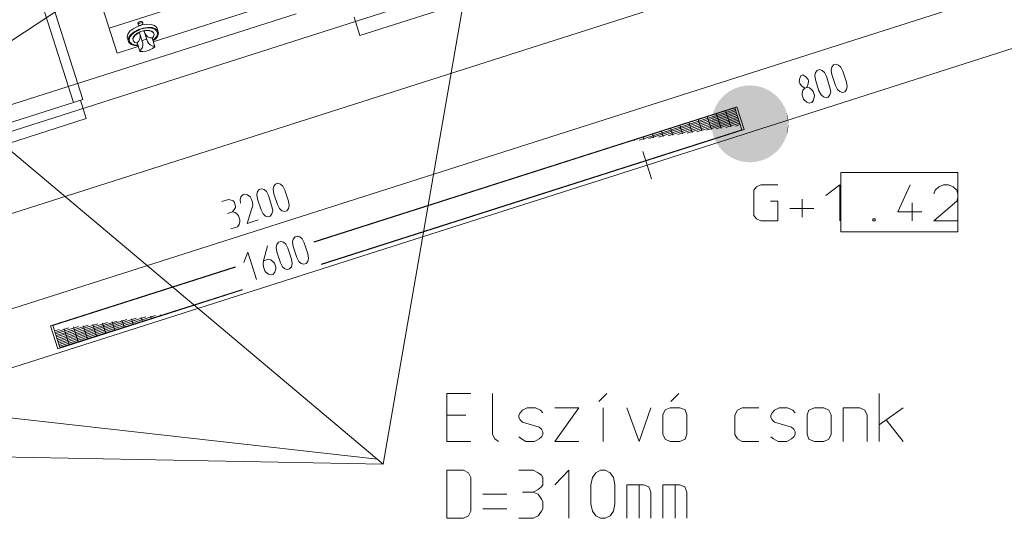
# Model space of a CAD drawing. Units: millimetres. Extents: x 0 to 118930, y 0 to 83700.
# Drawn here: x 100029 to 108228, y 57842 to 61996 of the extents above; entities that cross this region are included whole.
import ezdxf

# ---------------------------------------------------------------- set-up
doc = ezdxf.new("R2010")
doc.units = ezdxf.units.MM
doc.linetypes.add('AUSGEZOGEN', pattern=[0, 0])
doc.layers.get('0').update_dxf_attribs({"linetype": 'CONTINUOUS'})
for name, color, linetype, lineweight in [('1', 18, 'AUSGEZOGEN', 15), ('11', 254, 'AUSGEZOGEN', 15), ('2', 5, 'AUSGEZOGEN', 15), ('5', 171, 'AUSGEZOGEN', 15)]:
    doc.layers.add(name, color=color, linetype=linetype, lineweight=lineweight)
doc.layers.add('70', color=18, linetype='AUSGEZOGEN')
doc.styles.get("Standard").update_dxf_attribs({"font": 'TXT.SHX'})

# ---------------------------------------------------------------- blocks, each defined once
blk = doc.blocks.new('_SWS_COLOR_BLOCK_1')
at = {"layer": '70', "color": 171}
for points in [[(84239.7, 59163.5), (84214.5, 59176.5), (111217.7, 67790)], [(84239.7, 59163.5), (111217.7, 67790), (111221.8, 67770.3)]]:
    blk.add_solid(points, dxfattribs=at)
blk.add_attdef('', (0, 0), '', height=1)
blk = doc.blocks.new('_SWS_COLOR_BLOCK_65')
at = {"layer": '1', "color": 169}
for points in [[(106429.8, 61128.3), (105949.8, 61405.5), (105979.7, 61420.7)], [(106429.8, 61128.3), (105979.7, 61420.7), (106010.8, 61432.7)], [(106429.8, 61128.3), (106010.8, 61432.7), (106043.3, 61441.3)], [(106429.8, 61128.3), (106043.3, 61441.3), (106076.3, 61446.5)], [(106429.8, 61128.3), (106076.3, 61446.5), (106109.8, 61448.3)], [(106429.8, 61128.3), (106109.8, 61448.3), (106143.2, 61446.5)], [(106429.8, 61128.3), (106143.2, 61446.5), (106176.3, 61441.3)], [(106429.8, 61128.3), (106176.3, 61441.3), (106208.7, 61432.7)], [(106429.8, 61128.3), (106208.7, 61432.7), (106240, 61420.7)], [(106429.8, 61128.3), (106240, 61420.7), (106269.8, 61405.5)], [(106429.8, 61128.3), (105850.8, 61316.3), (105872, 61342.3)], [(106429.8, 61128.3), (105872, 61342.3), (105895.7, 61366.2)], [(106429.8, 61128.3), (105895.7, 61366.2), (105921.7, 61387.2)], [(106429.8, 61128.3), (105921.7, 61387.2), (105949.8, 61405.5)], [(106429.8, 61128.3), (106269.8, 61405.5), (106297.8, 61387.2)], [(106429.8, 61128.3), (106297.8, 61387.2), (106323.8, 61366.2)], [(106429.8, 61128.3), (106323.8, 61366.2), (106347.5, 61342.3)], [(106429.8, 61128.3), (106347.5, 61342.3), (106368.7, 61316.3)], [(106429.8, 61128.3), (105805.5, 61227.2), (105817.5, 61258.5)], [(106429.8, 61128.3), (105817.5, 61258.5), (105832.7, 61288.3)], [(106429.8, 61128.3), (105832.7, 61288.3), (105850.8, 61316.3)], [(106429.8, 61128.3), (106368.7, 61316.3), (106386.8, 61288.3)], [(106429.8, 61128.3), (106386.8, 61288.3), (106402.2, 61258.5)], [(106429.8, 61128.3), (106402.2, 61258.5), (106414.2, 61227.2)], [(106429.8, 61128.3), (105791.5, 61161.8), (105796.8, 61194.8)], [(106429.8, 61128.3), (105796.8, 61194.8), (105805.5, 61227.2)], [(106429.8, 61128.3), (106414.2, 61227.2), (106422.8, 61194.8)], [(106429.8, 61128.3), (106422.8, 61194.8), (106428, 61161.8)], [(106429.8, 61128.3), (105789.8, 61128.3), (105791.5, 61161.8)], [(106429.8, 61128.3), (105791.5, 61094.8), (105789.8, 61128.3)], [(106429.8, 61128.3), (105796.8, 61061.8), (105791.5, 61094.8)], [(106429.8, 61128.3), (105805.5, 61029.3), (105796.8, 61061.8)], [(106429.8, 61128.3), (105817.5, 60998.2), (105805.5, 61029.3)], [(106429.8, 61128.3), (105832.7, 60968.3), (105817.5, 60998.2)], [(106429.8, 61128.3), (105850.8, 60940.2), (105832.7, 60968.3)], [(106429.8, 61128.3), (105872, 60914.2), (105850.8, 60940.2)], [(106429.8, 61128.3), (105895.7, 60890.5), (105872, 60914.2)], [(106429.8, 61128.3), (105921.7, 60869.3), (105895.7, 60890.5)], [(106429.8, 61128.3), (105949.8, 60851.2), (105921.7, 60869.3)], [(106429.8, 61128.3), (105979.7, 60836), (105949.8, 60851.2)], [(106429.8, 61128.3), (106010.8, 60824), (105979.7, 60836)], [(106429.8, 61128.3), (106043.3, 60815.3), (106010.8, 60824)], [(106429.8, 61128.3), (106076.3, 60810), (106043.3, 60815.3)], [(106429.8, 61128.3), (106109.8, 60808.3), (106076.3, 60810)], [(106429.8, 61128.3), (106143.2, 60810), (106109.8, 60808.3)], [(106429.8, 61128.3), (106176.3, 60815.3), (106143.2, 60810)], [(106429.8, 61128.3), (106208.7, 60824), (106176.3, 60815.3)], [(106429.8, 61128.3), (106240, 60836), (106208.7, 60824)], [(106429.8, 61128.3), (106269.8, 60851.2), (106240, 60836)], [(106429.8, 61128.3), (106297.8, 60869.3), (106269.8, 60851.2)], [(106429.8, 61128.3), (106323.8, 60890.5), (106297.8, 60869.3)], [(106429.8, 61128.3), (106347.5, 60914.2), (106323.8, 60890.5)], [(106429.8, 61128.3), (106368.7, 60940.2), (106347.5, 60914.2)], [(106429.8, 61128.3), (106386.8, 60968.3), (106368.7, 60940.2)], [(106429.8, 61128.3), (106402.2, 60998.2), (106386.8, 60968.3)], [(106429.8, 61128.3), (106414.2, 61029.3), (106402.2, 60998.2)], [(106429.8, 61128.3), (106422.8, 61061.8), (106414.2, 61029.3)], [(106429.8, 61128.3), (106428, 61094.8), (106422.8, 61061.8)]]:
    blk.add_solid(points, dxfattribs=at)
blk.add_attdef('', (0, 0), '', height=1)

msp = doc.modelspace()

# ---------------------------------------------------------------- linework, layer by layer
at = {"layer": '1', "linetype": 'AUSGEZOGEN'}
for p, q in [((106825.38, 66351.93), (95727.1, 59028.77)), ((103054.55, 58293.98), (104014.62, 63814.77)), ((107721.35, 63546.08), (95527.95, 59652.33)), ((95727.1, 59028.77), (107920.45, 62922.52)), ((103054.55, 58293.98), (98505.15, 62122.48)), ((90340.77, 59768.85), (103007.05, 58333.92)), ((103585.15, 58882.48), (103785.15, 58882.48)), ((103585.15, 58482.48), (103585.15, 58882.48)), ((103965.15, 58882.48), (103965.15, 58541.15)), ((104918.48, 58882.48), (104851.82, 58815.81)), ((105518.48, 58882.48), (105451.82, 58815.81)), ((107185.15, 58482.48), (107185.15, 58882.48)), ((104185.15, 58701.15), (104195.82, 58722.48)), ((104195.82, 58722.48), (104214.48, 58743.81)), ((104214.48, 58743.81), (104254.48, 58762.48)), ((104254.48, 58762.48), (104323.82, 58762.48)), ((104323.82, 58762.48), (104366.48, 58743.81)), ((104385.15, 58722.48), (104366.48, 58743.81)), ((104485.15, 58762.48), (104685.15, 58762.48)), ((104685.15, 58762.48), (104485.15, 58482.48)), ((104886.48, 58482.48), (104886.48, 58762.48)), ((105085.15, 58762.48), (105186.48, 58482.48)), ((105186.48, 58482.48), (105285.15, 58762.48)), ((105385.15, 58703.81), (105403.82, 58746.48)), ((105403.82, 58746.48), (105446.48, 58762.48)), ((105446.48, 58762.48), (105526.48, 58762.48)), ((105526.48, 58762.48), (105569.15, 58746.48)), ((105585.15, 58703.81), (105569.15, 58746.48)), ((105985.15, 58701.15), (106006.48, 58743.81)), ((106006.48, 58743.81), (106043.82, 58762.48)), ((106043.82, 58762.48), (106185.15, 58762.48)), ((106285.15, 58701.15), (106295.82, 58722.48)), ((106295.82, 58722.48), (106314.48, 58743.81)), ((106314.48, 58743.81), (106354.48, 58762.48)), ((106354.48, 58762.48), (106423.82, 58762.48)), ((106423.82, 58762.48), (106466.48, 58743.81)), ((106466.48, 58743.81), (106485.15, 58722.48)), ((106585.15, 58703.81), (106601.15, 58743.81)), ((106601.15, 58743.81), (106646.48, 58762.48)), ((106646.48, 58762.48), (106726.48, 58762.48)), ((106726.48, 58762.48), (106766.48, 58743.81)), ((106785.15, 58703.81), (106766.48, 58743.81)), ((106885.15, 58762.48), (107023.82, 58762.48)), ((106885.15, 58482.48), (106885.15, 58762.48)), ((107023.82, 58762.48), (107066.48, 58743.81)), ((107066.48, 58743.81), (107085.15, 58701.15)), ((107385.15, 58762.48), (107185.15, 58621.15)), ((103585.15, 58701.15), (103745.15, 58701.15)), ((104185.15, 58682.48), (104185.15, 58701.15)), ((104195.82, 58663.81), (104185.15, 58682.48)), ((104214.48, 58642.48), (104195.82, 58663.81)), ((104355.82, 58602.48), (104214.48, 58642.48)), ((105385.15, 58703.81), (105385.15, 58543.81)), ((105585.15, 58543.81), (105585.15, 58703.81)), ((105985.15, 58541.15), (105985.15, 58701.15)), ((106285.15, 58682.48), (106285.15, 58701.15)), ((106295.82, 58663.81), (106285.15, 58682.48)), ((106314.48, 58642.48), (106295.82, 58663.81)), ((106455.82, 58602.48), (106314.48, 58642.48)), ((106585.15, 58703.81), (106585.15, 58543.81)), ((106785.15, 58543.81), (106785.15, 58703.81)), ((107085.15, 58701.15), (107085.15, 58482.48)), ((107243.82, 58663.81), (107385.15, 58482.48)), ((103054.55, 58293.98), (87529.1, 58590.05)), ((104374.48, 58583.81), (104355.82, 58602.48)), ((104385.15, 58562.48), (104374.48, 58583.81)), ((104385.15, 58541.15), (104385.15, 58562.48)), ((105385.15, 58543.81), (105403.82, 58501.15)), ((105585.15, 58543.81), (105569.15, 58501.15)), ((106474.48, 58583.81), (106455.82, 58602.48)), ((106485.15, 58562.48), (106474.48, 58583.81)), ((106485.15, 58541.15), (106485.15, 58562.48)), ((106585.15, 58543.81), (106601.15, 58501.15)), ((106785.15, 58543.81), (106766.48, 58501.15)), ((103785.15, 58482.48), (103585.15, 58482.48)), ((103965.15, 58541.15), (103986.48, 58503.81)), ((104015.82, 58482.48), (103986.48, 58503.81)), ((104185.15, 58522.48), (104206.48, 58503.81)), ((104206.48, 58503.81), (104243.82, 58482.48)), ((104243.82, 58482.48), (104315.82, 58482.48)), ((104315.82, 58482.48), (104355.82, 58503.81)), ((104355.82, 58503.81), (104374.48, 58522.48)), ((104374.48, 58522.48), (104385.15, 58541.15)), ((104685.15, 58482.48), (104485.15, 58482.48)), ((105403.82, 58501.15), (105446.48, 58482.48)), ((105526.48, 58482.48), (105446.48, 58482.48)), ((105569.15, 58501.15), (105526.48, 58482.48)), ((106006.48, 58503.81), (105985.15, 58541.15)), ((106043.82, 58482.48), (106006.48, 58503.81)), ((106185.15, 58482.48), (106043.82, 58482.48)), ((106285.15, 58522.48), (106306.48, 58503.81)), ((106306.48, 58503.81), (106343.82, 58482.48)), ((106343.82, 58482.48), (106415.82, 58482.48)), ((106415.82, 58482.48), (106455.82, 58503.81)), ((106455.82, 58503.81), (106474.48, 58522.48)), ((106474.48, 58522.48), (106485.15, 58541.15)), ((106601.15, 58501.15), (106646.48, 58482.48)), ((106726.48, 58482.48), (106646.48, 58482.48)), ((106766.48, 58501.15), (106726.48, 58482.48)), ((103585.15, 58242.48), (103723.82, 58242.48)), ((103585.15, 58242.48), (103585.15, 57842.48)), ((103766.48, 58221.15), (103723.82, 58242.48)), ((103785.15, 58183.81), (103766.48, 58221.15)), ((104185.15, 58242.48), (104305.15, 58242.48)), ((104345.15, 58221.15), (104305.15, 58242.48)), ((104374.48, 58202.48), (104345.15, 58221.15)), ((104602.48, 58242.48), (104485.15, 58122.48)), ((104602.48, 57842.48), (104602.48, 58242.48)), ((104798.48, 58183.81), (104825.15, 58221.15)), ((104825.15, 58221.15), (104865.15, 58242.48)), ((104865.15, 58242.48), (104905.15, 58242.48)), ((104905.15, 58242.48), (104945.15, 58221.15)), ((104945.15, 58221.15), (104974.48, 58183.81)), ((103785.15, 57901.15), (103785.15, 58183.81)), ((104385.15, 58183.81), (104374.48, 58202.48)), ((104385.15, 58122.48), (104385.15, 58183.81)), ((104785.15, 58122.48), (104798.48, 58183.81)), ((104974.48, 58183.81), (104985.15, 58122.48)), ((104214.48, 58061.15), (104305.15, 58061.15)), ((104305.15, 58061.15), (104345.15, 58082.48)), ((104345.15, 58042.48), (104305.15, 58061.15)), ((104345.15, 58082.48), (104374.48, 58103.81)), ((104374.48, 58103.81), (104385.15, 58122.48)), ((104785.15, 57962.48), (104785.15, 58122.48)), ((104985.15, 58122.48), (104985.15, 57962.48)), ((105085.15, 57842.48), (105085.15, 58122.48)), ((105223.82, 58122.48), (105085.15, 58122.48)), ((105186.48, 58122.48), (105186.48, 57842.48)), ((105266.48, 58103.81), (105223.82, 58122.48)), ((105285.15, 58061.15), (105266.48, 58103.81)), ((105285.15, 57842.48), (105285.15, 58061.15)), ((105385.15, 57842.48), (105385.15, 58122.48)), ((105523.82, 58122.48), (105385.15, 58122.48)), ((105486.48, 58122.48), (105486.48, 57842.48)), ((105566.48, 58103.81), (105523.82, 58122.48)), ((105585.15, 58061.15), (105566.48, 58103.81)), ((105585.15, 57842.48), (105585.15, 58061.15)), ((103885.15, 58042.48), (104085.15, 58042.48)), ((104374.48, 58002.48), (104345.15, 58042.48)), ((104385.15, 57981.15), (104374.48, 58002.48)), ((104385.15, 57922.48), (104385.15, 57981.15)), ((103766.48, 57863.81), (103785.15, 57901.15)), ((104085.15, 57922.48), (103885.15, 57922.48)), ((104345.15, 57863.81), (104374.48, 57901.15)), ((104374.48, 57901.15), (104385.15, 57922.48)), ((104798.48, 57901.15), (104785.15, 57962.48)), ((104825.15, 57863.81), (104798.48, 57901.15)), ((104974.48, 57901.15), (104945.15, 57863.81)), ((104985.15, 57962.48), (104974.48, 57901.15)), ((103585.15, 57842.48), (103723.82, 57842.48)), ((103723.82, 57842.48), (103766.48, 57863.81)), ((104185.15, 57842.48), (104305.15, 57842.48)), ((104305.15, 57842.48), (104345.15, 57863.81)), ((104865.15, 57842.48), (104825.15, 57863.81)), ((104905.15, 57842.48), (104865.15, 57842.48)), ((104945.15, 57863.81), (104905.15, 57842.48))]:
    msp.add_line(p, q, dxfattribs=at)
at = {"layer": '11', "linetype": 'AUSGEZOGEN'}
for p, q in [((100840.3, 61716.08), (100031.63, 64250.17)), ((100553.9, 61330.78), (99763.37, 63807.65)), ((99711.55, 63707.12), (100477.7, 61306.37)), ((102297.65, 62412.12), (100773.45, 61925.65)), ((104271.55, 62314.38), (102861.57, 61864.4)), ((102064.05, 62106.65), (101140.85, 61812)), ((102331.15, 62044.65), (95452.98, 59849.58)), ((102861.57, 61864.4), (102812.95, 62016.8)), ((100946.75, 61898.98), (100974.55, 61921.18)), ((100974.55, 61921.18), (101009.83, 61939.48)), ((100982.85, 61895.12), (101018.15, 61913.45)), ((100987.55, 61892.73), (101020.58, 61909.8)), ((101009.83, 61939.48), (101049.05, 61952)), ((101012.45, 61966), (101015.95, 61972.25)), ((101017.18, 61951.2), (101012.45, 61966)), ((101015.62, 61956.13), (101019.15, 61962.38)), ((101024.3, 61977.65), (101015.95, 61972.25)), ((101023.65, 61948.12), (101017.18, 61951.2)), ((101057.35, 61925.97), (101018.15, 61913.45)), ((101019.15, 61962.38), (101027.5, 61967.65)), ((101020.58, 61909.8), (101030.45, 61912.97)), ((101033.55, 61948.6), (101023.65, 61948.12)), ((101034.23, 61980.8), (101024.3, 61977.65)), ((101027.5, 61967.65), (101037.43, 61970.78)), ((101030.45, 61912.97), (101029.17, 61916.98)), ((101043.5, 61951.77), (101033.55, 61948.6)), ((101044.15, 61981.25), (101034.23, 61980.8)), ((101037.43, 61970.78), (101047.35, 61971.37)), ((101051.85, 61957.17), (101043.5, 61951.77)), ((101050.58, 61978.18), (101044.15, 61981.25)), ((101046.35, 61922.45), (101047.63, 61918.45)), ((101047.35, 61971.37), (101053.75, 61968.25)), ((101057.45, 61921.58), (101047.63, 61918.45)), ((101049.05, 61952), (101088.43, 61957.48)), ((101055.35, 61963.37), (101050.58, 61978.18)), ((101055.35, 61963.37), (101051.85, 61957.17)), ((101057.35, 61925.97), (101096.75, 61931.53)), ((101057.45, 61921.58), (101094.35, 61926.77)), ((101057.75, 61904.08), (101084.9, 61907.92)), ((101085.97, 61904.72), (101058.75, 61900.87)), ((101084.9, 61907.92), (101109.58, 61906.65)), ((101110.65, 61903.4), (101085.97, 61904.72)), ((101088.43, 61957.48), (101123.97, 61955.47)), ((101094.35, 61926.77), (101127.7, 61924.98)), ((101096.75, 61931.53), (101132.3, 61929.53)), ((101109.58, 61906.65), (101129.17, 61900.25)), ((101123.97, 61955.47), (101152.37, 61946.27)), ((101154.42, 61916.32), (101127.7, 61924.98)), ((101160.62, 61920.33), (101132.3, 61929.53)), ((101152.37, 61946.27), (101170.7, 61930.78)), ((101154.42, 61916.32), (101171.57, 61901.6)), ((101179.03, 61904.67), (101160.62, 61920.33)), ((101170.7, 61930.78), (101185.55, 61884.17)), ((100923.02, 61851.72), (100928.9, 61874.98)), ((100923.02, 61851.72), (100937.85, 61805.17)), ((100928.9, 61874.98), (100946.75, 61898.98)), ((100931.3, 61825.65), (100937.22, 61849)), ((100937.22, 61849), (100955.03, 61872.88)), ((100939.15, 61827.48), (100944.65, 61849.32)), ((100945.25, 61808.25), (100939.15, 61827.48)), ((100944.65, 61849.32), (100961.38, 61871.85)), ((100955.03, 61872.88), (100982.85, 61895.12)), ((100961.38, 61871.85), (100987.55, 61892.73)), ((100970.42, 61834.72), (100974.5, 61850.92)), ((100975.97, 61817.25), (100970.42, 61834.72)), ((100975.55, 61847.65), (100971.45, 61831.4)), ((100974.5, 61850.92), (100986.77, 61867.48)), ((100975.55, 61847.65), (100987.78, 61864.2)), ((100986.77, 61867.48), (101006.15, 61882.78)), ((101007.18, 61879.53), (100987.78, 61864.2)), ((101006.15, 61882.78), (101030.58, 61895.4)), ((101007.18, 61879.53), (101031.57, 61892.2)), ((101029.5, 61833.52), (101017.18, 61813.4)), ((101027.57, 61889.08), (101026.38, 61886.45)), ((101048.17, 61818.18), (101026.38, 61886.45)), ((101031.95, 61869.67), (101026.38, 61886.45)), ((101027.57, 61889.08), (101031.57, 61892.2)), ((101029.5, 61833.52), (101033.25, 61851.2)), ((101030.58, 61895.4), (101057.75, 61904.08)), ((101033.25, 61851.2), (101031.95, 61869.67)), ((101032.05, 61868.8), (101033.25, 61851.2)), ((101053.37, 61823.98), (101049.42, 61820.73)), ((101080.5, 61832.6), (101053.37, 61823.98)), ((101058.75, 61900.87), (101063.78, 61900.68)), ((101063.78, 61900.68), (101066.35, 61899.13)), ((101066.35, 61899.13), (101088.05, 61830.87)), ((101071.9, 61881.58), (101081.1, 61866.48)), ((101085.62, 61832.27), (101080.5, 61832.6)), ((101094.42, 61854.27), (101081.1, 61866.48)), ((101085.62, 61832.27), (101088.05, 61830.87)), ((101093.23, 61814.13), (101088.05, 61830.87)), ((101094.42, 61854.27), (101116.05, 61844.98)), ((101110.65, 61903.4), (101130.25, 61896.98)), ((101116.05, 61844.98), (101129.23, 61843.65)), ((101129.17, 61900.25), (101141.9, 61889.45)), ((101129.23, 61843.65), (101131.25, 61842.12)), ((101142.95, 61886.13), (101130.25, 61896.98)), ((101152.98, 61773.87), (101131.25, 61842.12)), ((101131.85, 61840.25), (101143.37, 61855.8)), ((101143.37, 61855.8), (101131.85, 61840.17)), ((101155.45, 61837.97), (101137.22, 61823.37)), ((101161.9, 61836.8), (101138.78, 61818.52)), ((101147.45, 61872), (101141.9, 61889.45)), ((101147.45, 61872), (101143.37, 61855.8)), ((101172.18, 61860.4), (101155.45, 61837.97)), ((101179.62, 61860.8), (101161.9, 61836.8)), ((101171.57, 61901.6), (101177.7, 61882.45)), ((101177.7, 61882.45), (101172.18, 61860.4)), ((101185.55, 61884.17), (101179.62, 61860.8)), ((100840.3, 61716.08), (101016.1, 61772.2)), ((100956.18, 61789.48), (100937.85, 61805.17)), ((100962.5, 61793.52), (100945.25, 61808.25)), ((100984.58, 61780.2), (100956.18, 61789.48)), ((100989.15, 61784.85), (100962.5, 61793.52)), ((100988.7, 61806.4), (100975.97, 61817.25)), ((101013.97, 61778.68), (100984.58, 61780.2)), ((100988.7, 61806.4), (101008.3, 61800.07)), ((101008.35, 61799.98), (100988.7, 61806.4)), ((101012.45, 61783.58), (100989.15, 61784.85)), ((101006.45, 61802.33), (101007.25, 61804.67)), ((101028.25, 61734.08), (101006.45, 61802.33)), ((101008.35, 61799.98), (101006.45, 61802.33)), ((101007.25, 61804.67), (101017.18, 61813.4)), ((101029.05, 61736.37), (101038.9, 61745.2)), ((101051.25, 61765.33), (101038.9, 61745.2)), ((101048.17, 61818.18), (101049.42, 61820.73)), ((101053.65, 61801.53), (101048.17, 61818.18)), ((101051.25, 61765.33), (101054.97, 61782.97)), ((101053.65, 61801.53), (101054.97, 61782.97)), ((101102.9, 61798.25), (101093.23, 61814.13)), ((101095.55, 61738.73), (101109.1, 61743.07)), ((101116.18, 61786.08), (101102.9, 61798.25)), ((101110.55, 61743.8), (101109.1, 61743.07)), ((101110.55, 61743.8), (101133.5, 61755.65)), ((101137.9, 61776.77), (101116.18, 61786.08)), ((101152.9, 61770.92), (101133.5, 61755.65)), ((101151.05, 61775.33), (101137.9, 61776.77)), ((101152.98, 61773.87), (101151.05, 61775.33)), ((101152.98, 61773.87), (101152.9, 61770.92)), ((101029.05, 61736.37), (101028.25, 61734.08)), ((101030.05, 61731.77), (101028.25, 61734.08)), ((101054.7, 61730.47), (101030.05, 61731.77)), ((101080.35, 61734.08), (101054.7, 61730.47)), ((101081.9, 61734.4), (101080.35, 61734.08)), ((101095.42, 61739.05), (101081.9, 61734.4)), ((99105.85, 60868.65), (100553.9, 61330.78)), ((100534.85, 61324.65), (100583.5, 61172.25)), ((102478.95, 60146.05), (106001.05, 61270.78)), ((102479.95, 60142.88), (105983.02, 61261.53)), ((105987.15, 61248.85), (105186.95, 60993.25)), ((105983.02, 61261.53), (106041.83, 61077.33)), ((106001.05, 61270.78), (106061.95, 61080.25)), ((100583.5, 61172.25), (99173.55, 60722.2)), ((105267.18, 61004.93), (105991.18, 61236.08)), ((105995.22, 61223.4), (105347.45, 61016.6)), ((105427.75, 61028.18), (105999.3, 61210.68)), ((106003.35, 61198.05), (105507.98, 61039.8)), ((105588.23, 61051.45), (106007.37, 61185.33)), ((106011.45, 61172.57), (105668.5, 61063.12)), ((105754.42, 61188.52), (105788.85, 61080.52)), ((105870.15, 61089), (105830.65, 61212.88)), ((105906.85, 61237.17), (105949.42, 61103.85)), ((105449.58, 61091.18), (105467.85, 61034)), ((105548.1, 61045.6), (105525.77, 61115.47)), ((105601.98, 61139.85), (105628.35, 61057.27)), ((105708.65, 61068.92), (105678.23, 61164.2)), ((105748.78, 61074.72), (106015.5, 61159.88)), ((106019.58, 61147.2), (105829.05, 61086.4)), ((105909.3, 61098), (106023.62, 61134.53)), ((106027.65, 61121.8), (105989.58, 61109.6)), ((106041.83, 61077.33), (102539.7, 59958.92)), ((106061.95, 61080.25), (102540.75, 59955.85)), ((105227.05, 60999.13), (105220.97, 61018.2)), ((105297.18, 61042.48), (105307.3, 61010.73)), ((105387.55, 61022.38), (105373.35, 61066.85)), ((105146.77, 60987.48), (105144.78, 60993.8)), ((100285.42, 59445.57), (101823.55, 59936.77)), ((100305.5, 59448.52), (101824.58, 59933.6)), ((100346.25, 59255.05), (101885.35, 59746.53)), ((100364.35, 59264.27), (101884.3, 59749.65)), ((101160.45, 59532.57), (100360.25, 59277)), ((101120.35, 59526.72), (101126.42, 59507.65)), ((101200.58, 59538.4), (101202.57, 59532)), ((100346.25, 59255.05), (100285.42, 59445.57)), ((100364.35, 59264.27), (100305.5, 59448.52)), ((100331.85, 59365.92), (100598.62, 59451.05)), ((100678.85, 59462.78), (100335.9, 59353.25)), ((100339.97, 59340.47), (100759.15, 59474.38)), ((100839.38, 59486), (100344.05, 59327.8)), ((100348.05, 59315.12), (100919.65, 59497.67)), ((100999.9, 59509.25), (100352.18, 59302.45)), ((100356.22, 59289.72), (101080.17, 59520.87)), ((100592.95, 59337.27), (100558.43, 59445.28)), ((100638.78, 59456.88), (100669.17, 59361.65)), ((100745.35, 59385.97), (100719.03, 59468.58)), ((100799.25, 59480.2), (100821.55, 59410.33)), ((100897.78, 59434.6), (100879.55, 59491.8)), ((100959.83, 59503.45), (100974.03, 59458.98)), ((101050.22, 59483.37), (101040.03, 59515.07)), ((100319.7, 59404), (100357.78, 59416.2)), ((100323.78, 59391.32), (100438.05, 59427.88)), ((100518.3, 59439.45), (100327.78, 59378.6)), ((100440.55, 59288.6), (100397.95, 59422)), ((100477.18, 59436.8), (100516.7, 59312.97))]:
    msp.add_line(p, q, dxfattribs=at)
at = {"layer": '2', "linetype": 'AUSGEZOGEN'}
for p, q in [((95965.75, 58310.57), (108159.15, 62204.32)), ((105253.23, 60784.98), (108301.57, 61758.4)), ((106669.46, 61574.1), (106687.72, 61580.03)), ((106687.72, 61580.03), (106709.93, 61573.79)), ((106786.86, 61575.23), (106792.11, 61600.49)), ((106792.11, 61600.49), (106806.41, 61618.6)), ((106806.41, 61618.6), (106824.67, 61624.53)), ((106824.67, 61624.53), (106846.89, 61618.29)), ((106846.89, 61618.29), (106867.2, 61601.34)), ((106867.2, 61601.34), (106883.44, 61567.92)), ((106521.66, 61500.84), (106520.56, 61475.25)), ((106532.51, 61529.6), (106521.66, 61500.84)), ((106550.77, 61535.53), (106532.51, 61529.6)), ((106576.44, 61518.64), (106550.77, 61535.53)), ((106593.6, 61498.98), (106576.44, 61518.64)), ((106597.55, 61486.81), (106593.6, 61498.98)), ((106649.9, 61530.73), (106655.15, 61555.99)), ((106655.19, 61493.76), (106649.9, 61530.73)), ((106655.15, 61555.99), (106669.46, 61574.1)), ((106709.93, 61573.79), (106730.25, 61556.84)), ((106746.49, 61523.42), (106730.25, 61556.84)), ((106746.49, 61523.42), (106776.15, 61432.12)), ((106792.14, 61538.25), (106786.86, 61575.23)), ((106821.8, 61446.95), (106792.14, 61538.25)), ((106883.44, 61567.92), (106913.11, 61476.62)), ((106520.56, 61475.25), (106524.51, 61463.07)), ((106524.51, 61463.07), (106539.96, 61444.54)), ((106539.96, 61444.54), (106566.13, 61426.12)), ((106551.33, 61409.54), (106566.13, 61426.12)), ((106566.13, 61426.12), (106584.39, 61432.06)), ((106584.39, 61432.06), (106594.74, 61462.34)), ((106584.39, 61432.06), (106606.11, 61427.34)), ((106594.74, 61462.34), (106597.55, 61486.81)), ((106606.11, 61427.34), (106626.92, 61408.86)), ((106684.85, 61402.46), (106655.19, 61493.76)), ((106776.15, 61432.12), (106782.66, 61395.54)), ((106839.26, 61413.93), (106821.8, 61446.95)), ((106858.36, 61396.58), (106839.26, 61413.93)), ((106913.14, 61414.38), (106898.84, 61396.28)), ((106913.11, 61476.62), (106919.61, 61440.04)), ((106919.61, 61440.04), (106913.14, 61414.38)), ((106544.44, 61368.61), (106545.35, 61382.36)), ((106555.32, 61335.13), (106544.44, 61368.61)), ((106545.35, 61382.36), (106551.33, 61409.54)), ((106564.14, 61324.54), (106555.32, 61335.13)), ((106626.92, 61408.86), (106635.74, 61398.27)), ((106635.74, 61398.27), (106646.62, 61364.8)), ((106645.7, 61351.04), (106639.24, 61325.39)), ((106646.62, 61364.8), (106645.7, 61351.04)), ((106702.31, 61369.43), (106684.85, 61402.46)), ((106721.41, 61352.08), (106702.31, 61369.43)), ((106743.62, 61345.84), (106721.41, 61352.08)), ((106761.88, 61351.78), (106743.62, 61345.84)), ((106776.19, 61369.88), (106761.88, 61351.78)), ((106782.66, 61395.54), (106776.19, 61369.88)), ((106880.58, 61390.34), (106858.36, 61396.58)), ((106898.84, 61396.28), (106880.58, 61390.34)), ((106584.46, 61307.59), (106564.14, 61324.54)), ((106606.67, 61301.35), (106584.46, 61307.59)), ((106624.93, 61307.28), (106606.67, 61301.35)), ((106624.93, 61307.28), (106639.24, 61325.39)), ((105289.7, 60670.65), (105216.75, 60899.27)), ((105216.75, 60899.25), (105289.7, 60670.68)), ((99194.65, 58850.28), (105253.23, 60784.98)), ((102140.28, 60583.6), (102145.53, 60608.86)), ((102145.53, 60608.86), (102159.83, 60626.96)), ((102159.83, 60626.96), (102178.09, 60632.9)), ((102178.09, 60632.9), (102200.31, 60626.66)), ((102200.31, 60626.66), (102220.62, 60609.7)), ((102220.62, 60609.7), (102236.86, 60576.29)), ((106142.05, 60576.32), (106163.38, 60604.32)), ((106163.38, 60604.32), (106200.72, 60620.32)), ((106200.72, 60620.32), (106342.05, 60620.32)), ((106742.05, 60530.32), (106859.38, 60620.32)), ((106859.38, 60320.32), (106859.38, 60620.32)), ((107443.38, 60620.32), (107342.05, 60396.32)), ((107682.05, 60604.32), (107652.72, 60576.32)), ((107722.05, 60620.32), (107682.05, 60604.32)), ((107762.05, 60620.32), (107722.05, 60620.32)), ((107802.05, 60604.32), (107762.05, 60620.32)), ((107831.38, 60576.32), (107802.05, 60604.32)), ((101871.62, 60519.86), (101865.16, 60494.21)), ((101885.93, 60537.97), (101871.62, 60519.86)), ((101904.19, 60543.9), (101885.93, 60537.97)), ((101926.4, 60537.66), (101904.19, 60543.9)), ((101946.72, 60520.71), (101926.4, 60537.66)), ((101959.5, 60497.94), (101946.72, 60520.71)), ((102003.32, 60539.1), (102008.58, 60564.36)), ((102008.61, 60502.12), (102003.32, 60539.1)), ((102008.58, 60564.36), (102022.88, 60582.47)), ((102022.88, 60582.47), (102041.14, 60588.4)), ((102041.14, 60588.4), (102063.36, 60582.16)), ((102063.36, 60582.16), (102083.67, 60565.21)), ((102099.91, 60531.79), (102083.67, 60565.21)), ((102099.91, 60531.79), (102129.58, 60440.49)), ((102145.56, 60546.62), (102140.28, 60583.6)), ((102175.23, 60455.32), (102145.56, 60546.62)), ((102236.86, 60576.29), (102266.53, 60484.99)), ((106142.05, 60364.32), (106142.05, 60576.32)), ((107652.72, 60576.32), (107642.05, 60544.32)), ((107842.05, 60544.32), (107831.38, 60576.32)), ((107842.05, 60516.32), (107831.38, 60484.32)), ((107842.05, 60544.32), (107842.05, 60516.32)), ((101712.46, 60481.6), (101767.24, 60499.4)), ((101789.45, 60493.16), (101767.24, 60499.4)), ((101806.3, 60486.86), (101789.45, 60493.16)), ((101814.64, 60477.79), (101806.3, 60486.86)), ((101826.01, 60442.79), (101814.64, 60477.79)), ((101815.16, 60414.04), (101824.6, 60430.56)), ((101824.6, 60430.56), (101826.01, 60442.79)), ((101868.2, 60468.28), (101865.16, 60494.21)), ((101923.57, 60297.85), (101969.46, 60450.71)), ((101959.5, 60497.94), (101966.42, 60476.64)), ((101966.42, 60476.64), (101969.46, 60450.71)), ((102038.28, 60410.82), (102008.61, 60502.12)), ((102129.58, 60440.49), (102136.08, 60403.91)), ((102192.69, 60422.3), (102175.23, 60455.32)), ((102266.53, 60484.99), (102273.03, 60448.4)), ((102273.03, 60448.4), (102266.56, 60422.75)), ((106280.72, 60484.32), (106342.05, 60484.32)), ((106342.05, 60484.32), (106342.05, 60320.32)), ((106543.38, 60500.32), (106543.38, 60350.32)), ((107462.05, 60470.32), (107462.05, 60320.32)), ((107642.05, 60320.32), (107831.38, 60484.32)), ((101759.47, 60382.48), (101800.86, 60395.93)), ((101800.86, 60395.93), (101815.16, 60414.04)), ((101822.58, 60391.21), (101800.86, 60395.93)), ((101843.39, 60372.74), (101822.58, 60391.21)), ((101852.21, 60362.14), (101843.39, 60372.74)), ((101863.09, 60328.67), (101852.21, 60362.14)), ((102055.74, 60377.8), (102038.28, 60410.82)), ((102074.83, 60360.45), (102055.74, 60377.8)), ((102097.04, 60354.21), (102074.83, 60360.45)), ((102115.31, 60360.15), (102097.04, 60354.21)), ((102129.61, 60378.25), (102115.31, 60360.15)), ((102136.08, 60403.91), (102129.61, 60378.25)), ((102211.78, 60404.95), (102192.69, 60422.3)), ((102234, 60398.71), (102211.78, 60404.95)), ((102252.26, 60404.64), (102234, 60398.71)), ((102266.56, 60422.75), (102252.26, 60404.64)), ((106163.38, 60336.32), (106142.05, 60364.32)), ((106442.05, 60424.32), (106642.05, 60424.32)), ((107342.05, 60396.32), (107542.05, 60396.32)), ((101786.62, 60253.35), (101841.4, 60271.15)), ((101841.4, 60271.15), (101855.7, 60289.26)), ((101855.7, 60289.26), (101862.18, 60314.91)), ((101862.18, 60314.91), (101863.09, 60328.67)), ((101923.57, 60297.85), (102014.87, 60327.51)), ((106200.72, 60320.32), (106163.38, 60336.32)), ((106342.05, 60320.32), (106200.72, 60320.32)), ((107132.72, 60320.32), (107132.72, 60336.32)), ((107132.72, 60336.32), (107151.38, 60336.32)), ((107151.38, 60320.32), (107132.72, 60320.32)), ((107151.38, 60336.32), (107151.38, 60320.32)), ((107642.05, 60320.32), (107842.05, 60320.32)), ((102307.06, 60169.06), (102321.36, 60187.16)), ((102321.36, 60187.16), (102339.62, 60193.1)), ((102339.62, 60193.1), (102361.84, 60186.86)), ((102361.84, 60186.86), (102382.15, 60169.9)), ((102093.72, 60113.2), (102057.95, 59987.18)), ((102164.86, 60099.3), (102170.11, 60124.56)), ((102170.11, 60124.56), (102184.41, 60142.67)), ((102184.41, 60142.67), (102202.67, 60148.6)), ((102202.67, 60148.6), (102224.89, 60142.36)), ((102224.89, 60142.36), (102245.2, 60125.41)), ((102261.44, 60091.99), (102245.2, 60125.41)), ((102301.81, 60143.8), (102307.06, 60169.06)), ((102307.09, 60106.82), (102301.81, 60143.8)), ((102336.76, 60015.52), (102307.09, 60106.82)), ((102382.15, 60169.9), (102398.39, 60136.49)), ((102398.39, 60136.49), (102428.06, 60045.19)), ((101896.24, 59973.33), (101927.55, 60059.21)), ((102001.71, 59830.95), (101927.55, 60059.21)), ((102170.14, 60062.32), (102164.86, 60099.3)), ((102199.8, 59971.02), (102170.14, 60062.32)), ((102261.44, 60091.99), (102291.11, 60000.69)), ((102428.06, 60045.19), (102434.56, 60008.6)), ((102056.35, 59963.1), (102057.95, 59987.18)), ((102059.39, 59937.18), (102056.35, 59963.1)), ((102057.95, 59987.18), (102099.34, 60000.63)), ((102070.27, 59903.7), (102059.39, 59937.18)), ((102099.34, 60000.63), (102121.06, 59995.91)), ((102141.87, 59977.43), (102121.06, 59995.91)), ((102150.69, 59966.84), (102141.87, 59977.43)), ((102161.57, 59933.36), (102150.69, 59966.84)), ((102217.26, 59938), (102199.8, 59971.02)), ((102236.36, 59920.65), (102217.26, 59938)), ((102291.14, 59938.45), (102276.84, 59920.35)), ((102291.11, 60000.69), (102297.61, 59964.11)), ((102297.61, 59964.11), (102291.14, 59938.45)), ((102354.22, 59982.5), (102336.76, 60015.52)), ((102373.31, 59965.15), (102354.22, 59982.5)), ((102395.53, 59958.91), (102373.31, 59965.15)), ((102413.79, 59964.84), (102395.53, 59958.91)), ((102428.09, 59982.95), (102413.79, 59964.84)), ((102434.56, 60008.6), (102428.09, 59982.95)), ((102079.09, 59893.11), (102070.27, 59903.7)), ((102099.41, 59876.16), (102079.09, 59893.11)), ((102121.62, 59869.92), (102099.41, 59876.16)), ((102139.88, 59875.85), (102121.62, 59869.92)), ((102139.88, 59875.85), (102154.19, 59893.96)), ((102154.19, 59893.96), (102160.66, 59919.61)), ((102160.66, 59919.61), (102161.57, 59933.36)), ((102258.58, 59914.41), (102236.36, 59920.65)), ((102276.84, 59920.35), (102258.58, 59914.41))]:
    msp.add_line(p, q, dxfattribs=at)
at = {"layer": '5', "linetype": 'AUSGEZOGEN'}
for p, q in [((107842.05, 60722.45), (106867.65, 60722.45)), ((106867.65, 60722.45), (106867.65, 60228.33)), ((107842.05, 60228.33), (107842.05, 60722.45)), ((106867.65, 60228.33), (107842.05, 60228.33))]:
    msp.add_line(p, q, dxfattribs=at)

# ---------------------------------------------------------------- block references
for name in ['_SWS_COLOR_BLOCK_1', '_SWS_COLOR_BLOCK_65']:
    msp.add_blockref(name, (0, 0))

doc.saveas('drawing.dxf')
